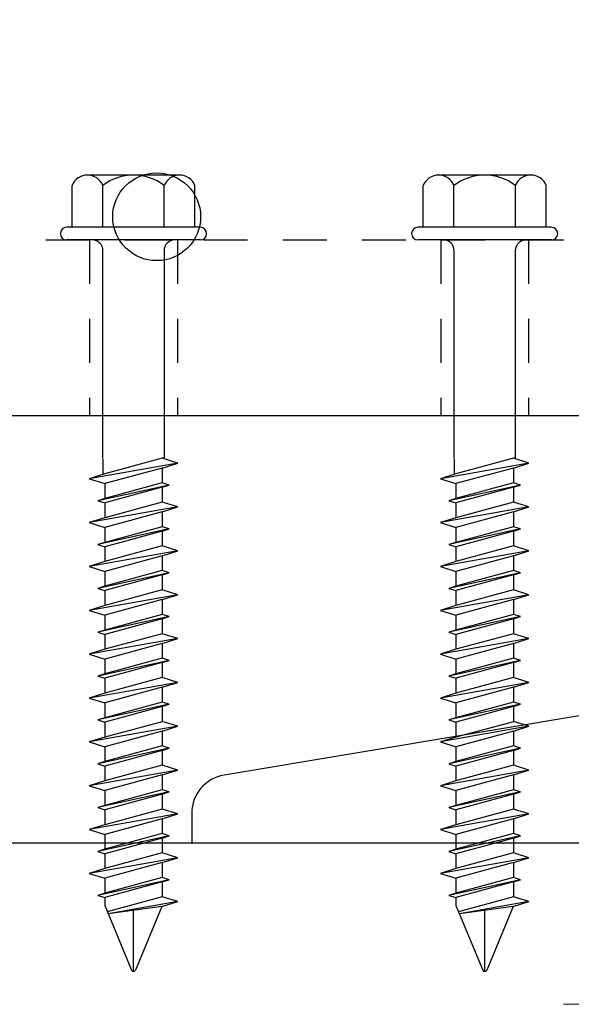
# Model space of a CAD drawing. Extents: x 391 to 989, y 176 to 293.
# Drawn here: x 815 to 816, y 195 to 198 of the extents above; entities that cross this region are included whole.
import ezdxf

# ---------------------------------------------------------------- set-up
doc = ezdxf.new("R2010")
doc.units = 0
doc.header["$MEASUREMENT"] = 0
doc.linetypes.add('HIDDEN2', pattern=[0.1875, 0.125, -0.0625])
doc.linetypes.add('SLD-Solid', pattern=[0])
for name, color, linetype in [('Condition', 5, 'Continuous'), ('Dimension', 1, 'Continuous'), ('DRAWING', 3, 'Continuous'), ('FASTENER(GFC)', 6, 'Continuous'), ('HIDDEN_2', 3, 'HIDDEN2'), ('OBJECT_1', 4, 'Continuous')]:
    doc.layers.add(name, color=color, linetype=linetype)
doc.styles.add('ROMANS', font='romans.shx')
doc.dimstyles.new('ELEVATION_ARCH[DEC]', dxfattribs={"dimtxt": 0.125, "dimasz": 0.18, "dimexe": 0.06, "dimexo": 0.063, "dimgap": 0.09, "dimtad": 0, "dimdec": 4, "dimzin": 0, "dimdsep": 46, "dimlunit": 4, "dimtxsty": 'ROMANS', "dimcen": 0, "dimclrd": 1, "dimclre": 1, "dimclrt": 2, "dimadec": 0, "dimazin": 0, "dimtfac": 1, "dimtdec": 4, "dimtofl": 0, "dimtmove": 0, "dimatfit": 3, "dimfxl": 0, "dimtolj": 1, "dimtzin": 0, "dimarcsym": 0})

# ---------------------------------------------------------------- blocks, each defined once
blk = doc.blocks.new('F416707S')
at = {"layer": 'FASTENER(GFC)', "linetype": 'SLD-Solid', "lineweight": 15}
blk.add_line((-0.04, -0.2125), (-0.04, 0), dxfattribs=at)
blk = doc.blocks.new('125749')
at = {"layer": 'OBJECT_1'}
blk.add_lwpolyline([(4, 0), (4, 1.584), (3.9149, 1.584, 0.366629), (3.8064, 1.4921), (3.6274, 0.418, -0.366629), (3.3512, 0.184), (0.6488, 0.184, -0.366629), (0.3726, 0.418), (0.1936, 1.4921, 0.366629), (0.0851, 1.584), (0, 1.584), (0, 0)], format="xyb", close=True, dxfattribs=at)
blk = doc.blocks.new('*D79')
at = {"layer": 'Defpoints', "color": 0, "transparency": 16777216}
for p in [(805.8065, 195.5569), (800.924, 194.8069), (814.9314, 194.8069)]:
    blk.add_point(p, dxfattribs=at)
at = {"layer": 'Dimension', "color": 1, "lineweight": -2, "transparency": 16777216}
for p, q in [((800.924, 195.9169), (800.924, 196.2769)), ((805.6805, 195.5569), (800.804, 195.5569)), ((814.8054, 194.8069), (800.804, 194.8069)), ((800.924, 194.4469), (800.924, 194.0869))]:
    blk.add_line(p, q, dxfattribs=at)
at = {"layer": 'Dimension', "color": 1, "transparency": 16777216}
for points in [[(800.864, 195.9169), (800.984, 195.9169), (800.924, 195.5569)], [(800.864, 194.4469), (800.984, 194.4469), (800.924, 194.8069)]]:
    blk.add_solid(points, dxfattribs=at)
at = {"layer": 'Dimension', "color": 2, "transparency": 16777216, "insert": (800.924, 191.4902), "char_height": 0.25, "attachment_point": 5, "rotation": 90, "style": 'ROMANS', "bg_fill": 3, "box_fill_scale": 1.25, "bg_fill_color": 256, "bg_fill_true_color": 13158600, "bg_fill_transparency": 0}
blk.add_mtext('\\A1;{\\H1.000000x;\\S3/4;}" [0.750] CHNL OFFSET\\P(VARIES-MAX 4.250")', dxfattribs=at)
blk = doc.blocks.new('517533')
at = {"layer": 'OBJECT_1'}
blk.add_line((0.634, 0.75), (-10.1158, 0.75), dxfattribs=at)
blk.add_circle((-8.5568, -1.035), 0.125, dxfattribs=at)
blk = doc.blocks.new('517537TOP')
at = {"layer": 'HIDDEN_2'}
for p, q in [((-6.75, 0.5), (6.75, 0.5)), ((-2.125, 0.5), (-2.125, 0)), ((-1.875, 0.5), (-1.875, 0)), ((-1.125, 0.5), (-1.125, 0)), ((-0.875, 0.5), (-0.875, 0))]:
    blk.add_line(p, q, dxfattribs=at)
at = {"layer": 'OBJECT_1'}
blk.add_line((-6.75, 0), (6.75, 0), dxfattribs=at)
blk = doc.blocks.new('025x225TapconHH')
at = {"layer": 'DRAWING'}
for p, q in [((-0.036, 0.175), (-0.155, 0.175)), ((-0.036, 0.19), (-0.036, -0.19)), ((0, 0.19), (0, -0.19)), ((-0.185, 0.1315), (-0.185, -0.1315)), ((0.6362, 0.126), (0.6224, 0.082)), ((0.6501, 0.082), (0.6362, 0.126)), ((0.6362, 0.126), (0.6809, -0.126)), ((0.7612, 0.126), (0.7474, 0.082)), ((0.7612, 0.126), (0.8059, -0.126)), ((0.7751, 0.082), (0.7612, 0.126)), ((0.8862, 0.126), (0.8724, 0.082)), ((0.8862, 0.126), (0.9309, -0.126)), ((0.9001, 0.082), (0.8862, 0.126)), ((1.0112, 0.126), (0.9974, 0.082)), ((1.0112, 0.126), (1.0559, -0.126)), ((1.0251, 0.082), (1.0112, 0.126)), ((1.1362, 0.126), (1.1224, 0.082)), ((1.1362, 0.126), (1.1809, -0.126)), ((1.1501, 0.082), (1.1362, 0.126)), ((1.2612, 0.126), (1.2474, 0.082)), ((1.2751, 0.082), (1.2612, 0.126)), ((1.2612, 0.126), (1.3059, -0.126)), ((1.3862, 0.126), (1.3724, 0.082)), ((1.4001, 0.082), (1.3862, 0.126)), ((1.3862, 0.126), (1.4309, -0.126)), ((1.5112, 0.126), (1.4974, 0.082)), ((1.5251, 0.082), (1.5112, 0.126)), ((1.5112, 0.126), (1.5559, -0.126)), ((1.6362, 0.126), (1.6224, 0.082)), ((1.6501, 0.082), (1.6362, 0.126)), ((1.6362, 0.126), (1.6809, -0.126)), ((1.7612, 0.126), (1.7474, 0.082)), ((1.7751, 0.082), (1.7612, 0.126)), ((1.7612, 0.126), (1.8059, -0.126)), ((1.8862, 0.126), (1.8724, 0.082)), ((1.9005, 0.0807), (1.8862, 0.126)), ((1.8862, 0.126), (1.9213, -0.0721)), ((-0.036, 0.0875), (-0.155, 0.0875)), ((0.03, 0.087), (0.6208, 0.087)), ((0.6208, 0.087), (0.6224, 0.082)), ((0.6987, 0.102), (0.6924, 0.082)), ((0.6987, 0.102), (0.7434, -0.102)), ((0.705, 0.082), (0.6987, 0.102)), ((0.8237, 0.102), (0.8174, 0.082)), ((0.8237, 0.102), (0.8684, -0.102)), ((0.83, 0.082), (0.8237, 0.102)), ((0.9487, 0.102), (0.9424, 0.082)), ((0.9487, 0.102), (0.9934, -0.102)), ((0.955, 0.082), (0.9487, 0.102)), ((1.0737, 0.102), (1.0674, 0.082)), ((1.0737, 0.102), (1.1184, -0.102)), ((1.08, 0.082), (1.0737, 0.102)), ((1.1987, 0.102), (1.1924, 0.082)), ((1.205, 0.082), (1.1987, 0.102)), ((1.1987, 0.102), (1.2434, -0.102)), ((1.3237, 0.102), (1.3174, 0.082)), ((1.33, 0.082), (1.3237, 0.102)), ((1.3237, 0.102), (1.3684, -0.102)), ((1.4487, 0.102), (1.4424, 0.082)), ((1.455, 0.082), (1.4487, 0.102)), ((1.4487, 0.102), (1.4934, -0.102)), ((1.5737, 0.102), (1.5674, 0.082)), ((1.58, 0.082), (1.5737, 0.102)), ((1.5737, 0.102), (1.6184, -0.102)), ((1.6987, 0.102), (1.6924, 0.082)), ((1.705, 0.082), (1.6987, 0.102)), ((1.6987, 0.102), (1.7434, -0.102)), ((1.8237, 0.102), (1.8174, 0.082)), ((1.83, 0.082), (1.8237, 0.102)), ((1.8237, 0.102), (1.8684, -0.102)), ((0.6224, 0.082), (0.667, -0.082)), ((0.6501, 0.082), (0.6924, 0.082)), ((0.6501, 0.082), (0.6947, -0.082)), ((0.6924, 0.082), (0.7371, -0.082)), ((0.705, 0.082), (0.7497, -0.082)), ((0.705, 0.082), (0.7474, 0.082)), ((0.7474, 0.082), (0.792, -0.082)), ((0.7751, 0.082), (0.8197, -0.082)), ((0.7751, 0.082), (0.8174, 0.082)), ((0.8174, 0.082), (0.8621, -0.082)), ((0.83, 0.082), (0.8747, -0.082)), ((0.83, 0.082), (0.8724, 0.082)), ((0.8724, 0.082), (0.917, -0.082)), ((0.9001, 0.082), (0.9447, -0.082)), ((0.9001, 0.082), (0.9424, 0.082)), ((0.9424, 0.082), (0.9871, -0.082)), ((0.955, 0.082), (0.9997, -0.082)), ((0.955, 0.082), (0.9974, 0.082)), ((0.9974, 0.082), (1.042, -0.082)), ((1.0251, 0.082), (1.0697, -0.082)), ((1.0251, 0.082), (1.0674, 0.082)), ((1.0674, 0.082), (1.1121, -0.082)), ((1.08, 0.082), (1.1247, -0.082)), ((1.08, 0.082), (1.1224, 0.082)), ((1.1224, 0.082), (1.167, -0.082)), ((1.1501, 0.082), (1.1947, -0.082)), ((1.1501, 0.082), (1.1924, 0.082)), ((1.1924, 0.082), (1.2371, -0.082)), ((1.205, 0.082), (1.2474, 0.082)), ((1.205, 0.082), (1.2497, -0.082)), ((1.2474, 0.082), (1.292, -0.082)), ((1.2751, 0.082), (1.3174, 0.082)), ((1.2751, 0.082), (1.3197, -0.082)), ((1.3174, 0.082), (1.3621, -0.082)), ((1.33, 0.082), (1.3724, 0.082)), ((1.33, 0.082), (1.3747, -0.082)), ((1.374, 0.082), (1.417, -0.082)), ((1.4001, 0.082), (1.4424, 0.082)), ((1.4001, 0.082), (1.4447, -0.082)), ((1.4424, 0.082), (1.4871, -0.082)), ((1.455, 0.082), (1.4974, 0.082)), ((1.455, 0.082), (1.4997, -0.082)), ((1.4974, 0.082), (1.542, -0.082)), ((1.5251, 0.082), (1.5674, 0.082)), ((1.5251, 0.082), (1.5697, -0.082)), ((1.5674, 0.082), (1.6121, -0.082)), ((1.58, 0.082), (1.6224, 0.082)), ((1.58, 0.082), (1.6247, -0.082)), ((1.6224, 0.082), (1.667, -0.082)), ((1.6501, 0.082), (1.6924, 0.082)), ((1.6501, 0.082), (1.6947, -0.082)), ((1.6924, 0.082), (1.7371, -0.082)), ((1.705, 0.082), (1.7474, 0.082)), ((1.705, 0.082), (1.7497, -0.082)), ((1.7474, 0.082), (1.792, -0.082)), ((1.7751, 0.082), (1.8174, 0.082)), ((1.7751, 0.082), (1.8197, -0.082)), ((1.8174, 0.082), (1.8621, -0.082)), ((1.83, 0.082), (1.8724, 0.082)), ((1.83, 0.082), (1.8747, -0.082)), ((1.8724, 0.082), (1.915, -0.0747)), ((1.9005, 0.0807), (2.0817, 0.0057)), ((1.9005, 0.0807), (1.9213, -0.0721)), ((2.085, 0), (1.9115, 0)), ((1.8974, -0.082), (2.0817, -0.0057)), ((0.667, -0.082), (0.6809, -0.126)), ((0.6809, -0.126), (0.6947, -0.082)), ((0.6947, -0.082), (0.7371, -0.082)), ((0.7371, -0.082), (0.7434, -0.102)), ((0.7434, -0.102), (0.7497, -0.082)), ((0.7497, -0.082), (0.792, -0.082)), ((0.792, -0.082), (0.8059, -0.126)), ((0.8059, -0.126), (0.8197, -0.082)), ((0.8197, -0.082), (0.8621, -0.082)), ((0.8621, -0.082), (0.8684, -0.102)), ((0.8684, -0.102), (0.8747, -0.082)), ((0.8747, -0.082), (0.917, -0.082)), ((0.917, -0.082), (0.9309, -0.126)), ((0.9309, -0.126), (0.9447, -0.082)), ((0.9447, -0.082), (0.9871, -0.082)), ((0.9871, -0.082), (0.9934, -0.102)), ((0.9934, -0.102), (0.9997, -0.082)), ((0.9997, -0.082), (1.042, -0.082)), ((1.042, -0.082), (1.0559, -0.126)), ((1.0559, -0.126), (1.0697, -0.082)), ((1.0697, -0.082), (1.1121, -0.082)), ((1.1121, -0.082), (1.1184, -0.102)), ((1.1184, -0.102), (1.1247, -0.082)), ((1.1247, -0.082), (1.167, -0.082)), ((1.167, -0.082), (1.1809, -0.126)), ((1.1809, -0.126), (1.1947, -0.082)), ((1.1947, -0.082), (1.2371, -0.082)), ((1.2371, -0.082), (1.2434, -0.102)), ((1.2434, -0.102), (1.2497, -0.082)), ((1.2497, -0.082), (1.292, -0.082)), ((1.292, -0.082), (1.3059, -0.126)), ((1.3059, -0.126), (1.3197, -0.082)), ((1.3197, -0.082), (1.3621, -0.082)), ((1.3621, -0.082), (1.3684, -0.102)), ((1.3684, -0.102), (1.3747, -0.082)), ((1.3747, -0.082), (1.417, -0.082)), ((1.417, -0.082), (1.4309, -0.126)), ((1.4309, -0.126), (1.4447, -0.082)), ((1.4447, -0.082), (1.4871, -0.082)), ((1.4871, -0.082), (1.4934, -0.102)), ((1.4934, -0.102), (1.4997, -0.082)), ((1.4997, -0.082), (1.542, -0.082)), ((1.542, -0.082), (1.5559, -0.126)), ((1.5559, -0.126), (1.5697, -0.082)), ((1.5697, -0.082), (1.6121, -0.082)), ((1.6121, -0.082), (1.6184, -0.102)), ((1.6184, -0.102), (1.6247, -0.082)), ((1.6247, -0.082), (1.667, -0.082)), ((1.667, -0.082), (1.6809, -0.126)), ((1.6809, -0.126), (1.6947, -0.082)), ((1.6947, -0.082), (1.7371, -0.082)), ((1.7371, -0.082), (1.7434, -0.102)), ((1.7434, -0.102), (1.7497, -0.082)), ((1.7497, -0.082), (1.792, -0.082)), ((1.792, -0.082), (1.8059, -0.126)), ((1.8059, -0.126), (1.8197, -0.082)), ((1.8197, -0.082), (1.8621, -0.082)), ((1.8621, -0.082), (1.8684, -0.102)), ((1.8684, -0.102), (1.8747, -0.082)), ((1.8747, -0.082), (1.8974, -0.082)), ((-0.036, -0.0875), (-0.155, -0.0875)), ((0.6231, -0.087), (0.03, -0.087)), ((0.6247, -0.0871), (0.667, -0.0871)), ((-0.036, -0.175), (-0.155, -0.175))]:
    blk.add_line(p, q, dxfattribs=at)
for centre, radius, start, end in [((-0.018, 0.19), 0.018, 0, 180), ((-0.1381, 0.1313), 0.0469, 111.1208, 248.8792), ((0.03, 0.117), 0.03, 180, 270), ((-0.0424, 0), 0.1426, 142.1507, 217.8493), ((2.0785, 0), 0.00648, 299.1864, 60.8136), ((-0.1381, -0.1313), 0.0469, 111.1208, 248.8792), ((0.03, -0.117), 0.03, 90, 180), ((-0.018, -0.19), 0.018, 180, 0)]:
    blk.add_arc(centre, radius, start, end, dxfattribs=at)

msp = doc.modelspace()

# ---------------------------------------------------------------- linework, layer by layer
at = {"layer": 'Condition'}
msp.add_line((802.85036, 196.7759), (831.01236, 196.7759), dxfattribs=at)

# ---------------------------------------------------------------- block references
at = {"layer": 'Dimension'}
msp.add_blockref('517537TOP', (816.93136, 196.7759), dxfattribs=at)
at = {"layer": 'Dimension', "rotation": 270}
for name, p in [('025x225TapconHH', (815.93136, 197.2759)), ('F416707S', (816.36836, 195.0569))]:
    msp.add_blockref(name, p, dxfattribs=at)
at = {"layer": 'OBJECT_1', "rotation": 90}
msp.add_blockref('125749', (816.68136, 195.5569), dxfattribs=at)

# ---------------------------------------------------------------- dimensions: what is measured, and where the dimension line sits
at = {"layer": 'Dimension'}
dim = msp.add_linear_dim(base=(800.924, 194.8069), p1=(805.80652, 195.5569), p2=(814.93136, 194.8069), angle=90, text='<> CHNL OFFSET\\P(VARIES-MAX 4.250")', dimstyle='ELEVATION_ARCH[DEC]', override={"dimscale": 2}, dxfattribs=at)
dim.commit()
dim.dimension.update_dxf_attribs({"geometry": '*D79', "text_midpoint": (800.924, 191.49023), "dimtype": 160})

# ---------------------------------------------------------------- next in the draw order: block references
at = {"layer": 'Dimension', "rotation": 270}
msp.add_blockref('025x225TapconHH', (814.93136, 197.2759), dxfattribs=at)
at = {"layer": 'OBJECT_1', "rotation": 180}
msp.add_blockref('517533', (806.44052, 196.3069), dxfattribs=at)

doc.saveas('drawing.dxf')
